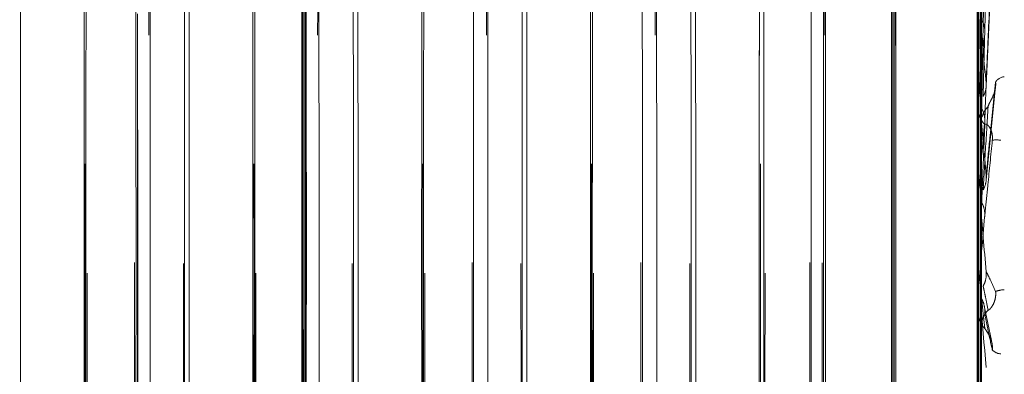
# Model space of a CAD drawing. Units: inches. Extents: x 0 to 23.4, y 0 to 16.5.
# Drawn here: x 12 to 12.1, y 9.9 to 9.9 of the extents above; entities that cross this region are included whole.
import ezdxf

# ---------------------------------------------------------------- set-up
doc = ezdxf.new("R2010")
doc.units = ezdxf.units.IN
doc.header["$MEASUREMENT"] = 0
doc.linetypes.add('HIDDEN', pattern=[0.07500000000000001, 0.05, -0.025])

msp = doc.modelspace()

# ---------------------------------------------------------------- linework, layer by layer
at = {"color": 7, "linetype": 'HIDDEN', "lineweight": 0}
for p, q in [((12.0663247704, 5.3288103137), (12.0663247704, 10.5612488899)), ((12.0663621566, 5.3288103137), (12.0663621566, 10.5612488899)), ((12.0871954665, 9.9528629351), (12.0871954665, 9.1661962685)), ((12.0872328527, 9.9528629351), (12.0872328527, 9.1661962685)), ((12.0414399896, 9.9286993741), (12.0414381627, 9.8224071253)), ((12.0939333687, 9.9286993741), (12.0939315419, 9.8224071253)), ((12.0415977558, 9.8211903914), (12.0415995827, 9.9274826402)), ((12.0940911349, 9.8211903914), (12.0940929618, 9.9274826402)), ((12.0941278763, 9.9150594835), (12.0940703369, 9.8935150707)), ((12.0414397321, 9.913715389), (12.0414383977, 9.8360788604)), ((12.0873701045, 9.8360788604), (12.0873714388, 9.913715389)), ((12.0415960205, 9.8348771479), (12.0415973549, 9.9125136766)), ((12.0875290616, 9.9125136766), (12.0875277272, 9.8348771479)), ((12.0945463323, 9.8884440729), (12.0952827748, 9.9043915182)), ((12.0939365323, 9.8920699927), (12.0938934483, 9.9023706367)), ((12.0939010261, 9.9025321142), (12.0939631534, 9.8876785267)), ((12.0941374872, 9.9005675088), (12.0940748656, 9.8866650036)), ((12.0940864883, 9.891089182), (12.0941299149, 9.9007302709)), ((12.0940646568, 9.893589822), (12.0940627199, 9.8936646238)), ((12.0940646568, 9.893589822), (12.0940627832, 9.8935897507)), ((12.0940703369, 9.8935150707), (12.0940646568, 9.893589822)), ((12.0945425167, 9.8811360275), (12.0952804616, 9.8884494403)), ((12.0938951302, 9.8871838081), (12.0939603554, 9.8804294918)), ((12.0939555682, 9.8875188183), (12.0939560365, 9.8875583473)), ((12.0939555756, 9.8875170492), (12.0939555682, 9.8875188183)), ((12.0939574926, 9.8875978966), (12.0939555756, 9.8875170492)), ((12.0939574926, 9.8875978966), (12.0939556191, 9.8875979736)), ((12.0939631534, 9.8876785267), (12.0939574926, 9.8875978966)), ((12.0938875999, 9.8870142786), (12.0938875515, 9.8868039075)), ((12.0939328322, 9.8823303053), (12.0938875999, 9.8870142786)), ((12.0940672934, 9.8868277657), (12.0940673009, 9.8868294214)), ((12.0940692079, 9.8867463368), (12.0940672934, 9.8868277657)), ((12.0940673009, 9.8868294214), (12.0940677681, 9.8867896572)), ((12.0940692079, 9.8867463368), (12.0940673344, 9.8867462592)), ((12.0940748656, 9.8866650036), (12.0940692079, 9.8867463368)), ((12.0941428064, 9.8851260231), (12.0940773661, 9.8793678981)), ((12.0940899004, 9.8813029755), (12.0941352819, 9.8852961116)), ((12.0941352819, 9.8852961116), (12.0941352393, 9.8855070363)), ((12.0939528174, 9.8802607668), (12.093953274, 9.8803022426)), ((12.0939528251, 9.8802599623), (12.0939528174, 9.8802607668)), ((12.0939547184, 9.8803448223), (12.0939528251, 9.8802599623)), ((12.0939547184, 9.8803448223), (12.0939528448, 9.8803449031)), ((12.0939603554, 9.8804294918), (12.0939547184, 9.8803448223)), ((12.0940698416, 9.8795379866), (12.0940698494, 9.8795386724)), ((12.0940717322, 9.8794528736), (12.0940698416, 9.8795379866)), ((12.0940698494, 9.8795386724), (12.094070305, 9.8794970941)), ((12.0940717322, 9.8794528736), (12.0940698586, 9.8794527925)), ((12.0940773661, 9.8793678981), (12.0940717322, 9.8794528736)), ((12.093953878, 9.8728689752), (12.0938879123, 9.8712799049)), ((12.0938937021, 9.8713697128), (12.0939596679, 9.8729587863)), ((12.0939521786, 9.8727871427), (12.0939526233, 9.8728290664)), ((12.0939521864, 9.872787332), (12.0939521786, 9.8727871427)), ((12.0939521816, 9.8728732192), (12.0939540552, 9.8728731374)), ((12.0939540552, 9.8728731374), (12.0939521864, 9.872787332)), ((12.0939596679, 9.8729587863), (12.0939540552, 9.8728731374)), ((12.0939319665, 9.8723002468), (12.0938862206, 9.8711982585)), ((12.0940702648, 9.8719729557), (12.0940721384, 9.8719730373)), ((12.0940721384, 9.8719730373), (12.0940702723, 9.8720587582)), ((12.0940702723, 9.8720587582), (12.0940702801, 9.8720584492)), ((12.0940702801, 9.8720584492), (12.0940707238, 9.8720165597)), ((12.0940709048, 9.8720087734), (12.0941367986, 9.8694144077)), ((12.0940777478, 9.8718874907), (12.0940721384, 9.8719730373)), ((12.0941436418, 9.8692931219), (12.0940777478, 9.8718874907)), ((12.0938862206, 9.8711982585), (12.0938862329, 9.8709855929)), ((12.0940904702, 9.8712635284), (12.0941361662, 9.8694643893)), ((12.0949459377, 9.8686739532), (12.0943967931, 9.8713688124)), ((12.0941361662, 9.8694643893), (12.0941361843, 9.8696768697))]:
    msp.add_line(p, q, dxfattribs=at)
at = {"color": 7, "linetype": 'HIDDEN', "lineweight": 0, "flags": 128}
for points in [[(12.0285285199, 9.9687204573), (12.0284995809, 9.983769674), (12.0284669204, 9.9949407407), (12.0284316955, 10.0018379169), (12.0283951541, 10.0042168666), (12.0283585906, 10.0019933143), (12.0283233003, 9.9952460306), (12.0282905334, 9.9842140412), (12.0282614507, 9.9692881599), (12.0282370825, 9.9509971435), (12.028218292, 9.9299889603), (12.0282057448, 9.9070078358), (12.0281998855, 9.8828678877), (12.0282009216, 9.8584242857), (12.0282088165, 9.8345429566), (12.0282232904, 9.8120699085), (12.0282438306, 9.7918012601), (12.0282697095, 9.7744550385), (12.0283000102, 9.7606457423), (12.0283336594, 9.7508625726), (12.0283694651, 9.7454521032), (12.0284061587, 9.7446060025), (12.0284424404, 9.7483542442), (12.0284770249, 9.7565640448), (12.0285086871, 9.7689445682), (12.0285363052, 9.7850572281)], [(12.0416453294, 9.7940712726), (12.0416181565, 9.7784786047), (12.0415867886, 9.7668941645), (12.041552538, 9.7598025503), (12.0415168375, 9.7575004172), (12.0414811804, 9.7600840677), (12.0414470584, 9.767445423), (12.0414158988, 9.7792765441), (12.0413890051, 9.7950825136), (12.0413675023, 9.8142021391), (12.04135229, 9.8358356116), (12.0413440044, 9.8590779636), (12.0413429922, 9.882956925), (12.0413492957, 9.9064735954), (12.0413626513, 9.9286442294), (12.0413825002, 9.9485413891), (12.0414080121, 9.96533274), (12.0414381198, 9.9783158691), (12.0414715639, 9.9869476685), (12.0415069454, 9.9908670543), (12.0415427841, 9.9899100715), (12.0415775808, 9.9841167523), (12.04160988, 9.9737294419), (12.0416383305, 9.9591826604)], [(12.0414462734, 9.9193664909), (12.041467186, 9.9305614987), (12.0414918581, 9.9375835719), (12.0415184598, 9.9399119152), (12.0415450183, 9.9373738462), (12.0415695638, 9.9301576019), (12.0415902758, 9.9187983779), (12.0416056183, 9.9041386361), (12.0416144534, 9.8872656224), (12.0416161258, 9.8694307311), (12.0416105114, 9.8519566944), (12.0415980268, 9.8361394817), (12.0415795977, 9.8231521833), (12.0415565911, 9.8139580078), (12.0415307131, 9.809238845), (12.0415038831, 9.8093446937), (12.0414780909, 9.8142677036), (12.0414552494, 9.8236427575), (12.0414370527, 9.8367745506), (12.0414248503, 9.8526891579), (12.0414195471, 9.8702062657), (12.0414215366, 9.8880267103), (12.0414306712, 9.9048288308), (12.0414462734, 9.9193664909)], [(12.041370296, 9.9264324225), (12.0413577196, 9.9053271649), (12.0413518207, 9.8829629866), (12.0413528438, 9.8602665702), (12.0413607465, 9.8381783644), (12.0413752013, 9.8176136166), (12.0413956093, 9.7994244479), (12.0414211248, 9.7843645448), (12.0414506906, 9.7730579298), (12.0414830816, 9.7659731039), (12.0415169556, 9.763403634), (12.0415509091, 9.7654559887), (12.0415835351, 9.7720451266), (12.0416134817, 9.7828980201), (12.0416395082, 9.7975649686), (12.0416605359, 9.8154382322), (12.0416756938, 9.8357772141), (12.0416843535, 9.857739148), (12.0416861565, 9.880414019), (12.0416810278, 9.9028622708), (12.0416691801, 9.9241537373)], [(12.0938636751, 9.9264324225), (12.0938510987, 9.9053271649), (12.0938451999, 9.8829629866), (12.093846223, 9.8602665702), (12.0938541257, 9.8381783644), (12.0938685805, 9.8176136166), (12.0938889884, 9.7994244479), (12.0939145039, 9.7843645448), (12.0939440697, 9.7730579298), (12.0939764607, 9.7659731039), (12.0940103348, 9.763403634), (12.0940442882, 9.7654559887), (12.0940769142, 9.7720451266), (12.0941068609, 9.7828980201), (12.0941328873, 9.7975649686), (12.0941539151, 9.8154382322), (12.0941690729, 9.8357772141), (12.0941777327, 9.857739148), (12.0941795356, 9.880414019), (12.094174407, 9.9028622708), (12.0941625592, 9.9241537373)], [(12.0875146024, 9.8738005621), (12.0875113212, 9.8878882877), (12.0875013496, 9.900503107), (12.0874857684, 9.9102780088), (12.0874662659, 9.9161537307), (12.0874449555, 9.9174935471), (12.0874241466, 9.9141522681), (12.0874060942, 9.9064919731), (12.0873927544, 9.8953427739), (12.0873855729, 9.8819128593), (12.0873853279, 9.8676575689), (12.0873920459, 9.8541216846), (12.087404999, 9.8427720295), (12.0874227834, 9.8348385148), (12.087443472, 9.83118086), (12.0874648228, 9.8321954287), (12.0874845222, 9.8377722767), (12.0875004353, 9.8473070659), (12.0875108378, 9.859766554), (12.0875146024, 9.8738005621)], [(12.0194118856, 9.913663768), (12.0194320611, 9.9111354886), (12.0194497215, 9.9041638555), (12.0194627368, 9.8935897507), (12.019469537, 9.8806885671), (12.019469302, 9.867016378), (12.0194620602, 9.8542222511), (12.0194486849, 9.843849347), (12.0194307895, 9.8371487909), (12.0194105324, 9.8349287689), (12.0193903569, 9.8374570483), (12.0193726964, 9.8444286814), (12.0193596812, 9.8550027863), (12.0193528809, 9.8679039698), (12.0193531159, 9.8815761589), (12.0193603578, 9.8943702858), (12.0193737331, 9.9047431899), (12.0193916285, 9.911443746), (12.0194118856, 9.913663768)], [(12.0283354229, 9.8747469106), (12.0283387562, 9.8612552557), (12.0283488168, 9.8493365395), (12.0283643912, 9.8404283348), (12.0283836011, 9.8356051029), (12.0284041292, 9.8354485965), (12.0284234998, 9.8399776927), (12.0284393763, 9.8486461156), (12.0284498439, 9.8604083255), (12.02845364, 9.8738456263), (12.0284503068, 9.8873372812), (12.0284402462, 9.8992559975), (12.0284246717, 9.9081642021), (12.0284054619, 9.9129874341), (12.0283849337, 9.9131439404), (12.0283655632, 9.9086148443), (12.0283496866, 9.8999464213), (12.028339219, 9.8881842114), (12.0283354229, 9.8747469106)], [(12.0295031705, 9.8349287689), (12.0295234276, 9.8371487909), (12.029541323, 9.843849347), (12.0295546983, 9.8542222511), (12.0295619402, 9.867016378), (12.0295621752, 9.8806885671), (12.0295553749, 9.8935897507), (12.0295423597, 9.9041638555), (12.0295246992, 9.9111354886), (12.0295045237, 9.913663768), (12.0294842666, 9.911443746), (12.0294663712, 9.9047431899), (12.0294529959, 9.8943702858), (12.029445754, 9.8815761589), (12.0294455191, 9.8679039698), (12.0294523193, 9.8550027863), (12.0294653345, 9.8444286814), (12.029482995, 9.8374570483), (12.0295031705, 9.8349287689)], [(12.0325352304, 9.913663768), (12.0325554059, 9.9111354886), (12.0325730663, 9.9041638555), (12.0325860816, 9.8935897507), (12.0325928818, 9.8806885671), (12.0325926468, 9.867016378), (12.032585405, 9.8542222511), (12.0325720297, 9.843849347), (12.0325541343, 9.8371487909), (12.0325338772, 9.8349287689), (12.0325137016, 9.8374570483), (12.0324960412, 9.8444286814), (12.032483026, 9.8550027863), (12.0324762257, 9.8679039698), (12.0324764607, 9.8815761589), (12.0324837026, 9.8943702858), (12.0324970778, 9.9047431899), (12.0325149733, 9.911443746), (12.0325352304, 9.913663768)], [(12.0414587677, 9.8747469106), (12.041462101, 9.8612552557), (12.0414721616, 9.8493365395), (12.041487736, 9.8404283348), (12.0415069458, 9.8356051029), (12.041527474, 9.8354485965), (12.0415468446, 9.8399776927), (12.0415627211, 9.8486461156), (12.0415731887, 9.8604083255), (12.0415769848, 9.8738456263), (12.0415736516, 9.8873372812), (12.041563591, 9.8992559975), (12.0415480165, 9.9081642021), (12.0415288067, 9.9129874341), (12.0415082785, 9.9131439404), (12.041488908, 9.9086148443), (12.0414730314, 9.8999464213), (12.0414625638, 9.8881842114), (12.0414587677, 9.8747469106)], [(12.0426265153, 9.8349287689), (12.0426467724, 9.8371487909), (12.0426646678, 9.843849347), (12.0426780431, 9.8542222511), (12.042685285, 9.867016378), (12.04268552, 9.8806885671), (12.0426787197, 9.8935897507), (12.0426657045, 9.9041638555), (12.042648044, 9.9111354886), (12.0426278685, 9.913663768), (12.0426076114, 9.911443746), (12.042589716, 9.9047431899), (12.0425763407, 9.8943702858), (12.0425690988, 9.8815761589), (12.0425688638, 9.8679039698), (12.0425756641, 9.8550027863), (12.0425886793, 9.8444286814), (12.0426063398, 9.8374570483), (12.0426265153, 9.8349287689)], [(12.0456585752, 9.913663768), (12.0456787507, 9.9111354886), (12.0456964111, 9.9041638555), (12.0457094264, 9.8935897507), (12.0457162266, 9.8806885671), (12.0457159916, 9.867016378), (12.0457087498, 9.8542222511), (12.0456953745, 9.843849347), (12.0456774791, 9.8371487909), (12.0456572219, 9.8349287689), (12.0456370464, 9.8374570483), (12.045619386, 9.8444286814), (12.0456063707, 9.8550027863), (12.0455995705, 9.8679039698), (12.0455998055, 9.8815761589), (12.0456070474, 9.8943702858), (12.0456204226, 9.9047431899), (12.0456383181, 9.911443746), (12.0456585752, 9.913663768)], [(12.0545821125, 9.8747469106), (12.0545854458, 9.8612552557), (12.0545955064, 9.8493365395), (12.0546110808, 9.8404283348), (12.0546302906, 9.8356051029), (12.0546508188, 9.8354485965), (12.0546701894, 9.8399776927), (12.0546860659, 9.8486461156), (12.0546965335, 9.8604083255), (12.0547003296, 9.8738456263), (12.0546969963, 9.8873372812), (12.0546869358, 9.8992559975), (12.0546713613, 9.9081642021), (12.0546521515, 9.9129874341), (12.0546316233, 9.9131439404), (12.0546122528, 9.9086148443), (12.0545963762, 9.8999464213), (12.0545859086, 9.8881842114), (12.0545821125, 9.8747469106)], [(12.0557498601, 9.8349287689), (12.0557701172, 9.8371487909), (12.0557880126, 9.843849347), (12.0558013879, 9.8542222511), (12.0558086298, 9.867016378), (12.0558088647, 9.8806885671), (12.0558020645, 9.8935897507), (12.0557890493, 9.9041638555), (12.0557713888, 9.9111354886), (12.0557512133, 9.913663768), (12.0557309562, 9.911443746), (12.0557130608, 9.9047431899), (12.0556996855, 9.8943702858), (12.0556924436, 9.8815761589), (12.0556922086, 9.8679039698), (12.0556990089, 9.8550027863), (12.0557120241, 9.8444286814), (12.0557296846, 9.8374570483), (12.0557498601, 9.8349287689)], [(12.05878192, 9.913663768), (12.0588020955, 9.9111354886), (12.0588197559, 9.9041638555), (12.0588327712, 9.8935897507), (12.0588395714, 9.8806885671), (12.0588393364, 9.867016378), (12.0588320945, 9.8542222511), (12.0588187193, 9.843849347), (12.0588008238, 9.8371487909), (12.0587805667, 9.8349287689), (12.0587603912, 9.8374570483), (12.0587427308, 9.8444286814), (12.0587297155, 9.8550027863), (12.0587229153, 9.8679039698), (12.0587231503, 9.8815761589), (12.0587303922, 9.8943702858), (12.0587437674, 9.9047431899), (12.0587616628, 9.911443746), (12.05878192, 9.913663768)], [(12.0677054573, 9.8747469106), (12.0677087906, 9.8612552557), (12.0677188511, 9.8493365395), (12.0677344256, 9.8404283348), (12.0677536354, 9.8356051029), (12.0677741636, 9.8354485965), (12.0677935342, 9.8399776927), (12.0678094107, 9.8486461156), (12.0678198783, 9.8604083255), (12.0678236744, 9.8738456263), (12.0678203411, 9.8873372812), (12.0678102805, 9.8992559975), (12.0677947061, 9.9081642021), (12.0677754963, 9.9129874341), (12.0677549681, 9.9131439404), (12.0677355975, 9.9086148443), (12.067719721, 9.8999464213), (12.0677092534, 9.8881842114), (12.0677054573, 9.8747469106)], [(12.0688732049, 9.8349287689), (12.068893462, 9.8371487909), (12.0689113574, 9.843849347), (12.0689247327, 9.8542222511), (12.0689319745, 9.867016378), (12.0689322095, 9.8806885671), (12.0689254093, 9.8935897507), (12.068912394, 9.9041638555), (12.0688947336, 9.9111354886), (12.0688745581, 9.913663768), (12.068854301, 9.911443746), (12.0688364056, 9.9047431899), (12.0688230303, 9.8943702858), (12.0688157884, 9.8815761589), (12.0688155534, 9.8679039698), (12.0688223537, 9.8550027863), (12.0688353689, 9.8444286814), (12.0688530293, 9.8374570483), (12.0688732049, 9.8349287689)], [(12.0719052648, 9.913663768), (12.0719254403, 9.9111354886), (12.0719431007, 9.9041638555), (12.0719561159, 9.8935897507), (12.0719629162, 9.8806885671), (12.0719626812, 9.867016378), (12.0719554393, 9.8542222511), (12.0719420641, 9.843849347), (12.0719241686, 9.8371487909), (12.0719039115, 9.8349287689), (12.071883736, 9.8374570483), (12.0718660756, 9.8444286814), (12.0718530603, 9.8550027863), (12.0718462601, 9.8679039698), (12.0718464951, 9.8815761589), (12.0718537369, 9.8943702858), (12.0718671122, 9.9047431899), (12.0718850076, 9.911443746), (12.0719052648, 9.913663768)], [(12.0808288021, 9.8747469106), (12.0808321354, 9.8612552557), (12.0808421959, 9.8493365395), (12.0808577704, 9.8404283348), (12.0808769802, 9.8356051029), (12.0808975084, 9.8354485965), (12.0809168789, 9.8399776927), (12.0809327555, 9.8486461156), (12.0809432231, 9.8604083255), (12.0809470192, 9.8738456263), (12.0809436859, 9.8873372812), (12.0809336253, 9.8992559975), (12.0809180509, 9.9081642021), (12.0808988411, 9.9129874341), (12.0808783129, 9.9131439404), (12.0808589423, 9.9086148443), (12.0808430658, 9.8999464213), (12.0808325982, 9.8881842114), (12.0808288021, 9.8747469106)], [(12.0819965496, 9.8349287689), (12.0820168068, 9.8371487909), (12.0820347022, 9.843849347), (12.0820480775, 9.8542222511), (12.0820553193, 9.867016378), (12.0820555543, 9.8806885671), (12.0820487541, 9.8935897507), (12.0820357388, 9.9041638555), (12.0820180784, 9.9111354886), (12.0819979029, 9.913663768), (12.0819776458, 9.911443746), (12.0819597503, 9.9047431899), (12.0819463751, 9.8943702858), (12.0819391332, 9.8815761589), (12.0819388982, 9.8679039698), (12.0819456984, 9.8550027863), (12.0819587137, 9.8444286814), (12.0819763741, 9.8374570483), (12.0819965496, 9.8349287689)], [(12.0817919958, 9.8747278643), (12.0817955845, 9.8610785963), (12.081806334, 9.8492144481), (12.0818227927, 9.8407377388), (12.0818427376, 9.8367932949), (12.081863475, 9.8379138354), (12.0818822044, 9.843948025), (12.0818963961, 9.8540809131), (12.0819041335, 9.866943997), (12.0819043717, 9.8808000458), (12.0818970784, 9.8937777235), (12.0818832386, 9.9041243228), (12.0818647216, 9.910442478), (12.0818440281, 9.9118788873), (12.0818239528, 9.9082395557), (12.0818072072, 9.9000159951), (12.0817960527, 9.8883188429), (12.0817919958, 9.8747278643)], [(12.0246554053, 9.8739207333), (12.02465144, 9.861394911), (12.0246405795, 9.8508332034), (12.0246244771, 9.8438435348), (12.0246055843, 9.8414900188), (12.0245867773, 9.844130957), (12.0245709194, 9.8513642903), (12.0245604247, 9.8620888095), (12.024556891, 9.8746718036), (12.0245608563, 9.8871976259), (12.0245717168, 9.8977593335), (12.0245878192, 9.9047490021), (12.024606712, 9.9071025181), (12.024625519, 9.90446158), (12.0246413769, 9.8972282466), (12.0246518716, 9.8865037274), (12.0246554053, 9.8739207333)], [(12.0321336577, 9.8746718036), (12.0321371914, 9.8620888095), (12.0321476861, 9.8513642903), (12.032163544, 9.844130957), (12.032182351, 9.8414900188), (12.0322012438, 9.8438435348), (12.0322173462, 9.8508332034), (12.0322282067, 9.861394911), (12.0322321719, 9.8739207333), (12.0322286382, 9.8865037274), (12.0322181436, 9.8972282466), (12.0322022856, 9.90446158), (12.0321834787, 9.9071025181), (12.0321645859, 9.9047490021), (12.0321484835, 9.8977593335), (12.0321376229, 9.8871976259), (12.0321336577, 9.8746718036)], [(12.0377787501, 9.8739207333), (12.0377747848, 9.861394911), (12.0377639243, 9.8508332034), (12.0377478219, 9.8438435348), (12.0377289291, 9.8414900188), (12.0377101221, 9.844130957), (12.0376942642, 9.8513642903), (12.0376837695, 9.8620888095), (12.0376802358, 9.8746718036), (12.0376842011, 9.8871976259), (12.0376950616, 9.8977593335), (12.037711164, 9.9047490021), (12.0377300568, 9.9071025181), (12.0377488638, 9.90446158), (12.0377647217, 9.8972282466), (12.0377752164, 9.8865037274), (12.0377787501, 9.8739207333)], [(12.0452570025, 9.8746718036), (12.0452605362, 9.8620888095), (12.0452710308, 9.8513642903), (12.0452868888, 9.844130957), (12.0453056957, 9.8414900188), (12.0453245886, 9.8438435348), (12.0453406909, 9.8508332034), (12.0453515515, 9.861394911), (12.0453555167, 9.8739207333), (12.045351983, 9.8865037274), (12.0453414883, 9.8972282466), (12.0453256304, 9.90446158), (12.0453068234, 9.9071025181), (12.0452879306, 9.9047490021), (12.0452718283, 9.8977593335), (12.0452609677, 9.8871976259), (12.0452570025, 9.8746718036)], [(12.0509020949, 9.8739207333), (12.0508981296, 9.861394911), (12.0508872691, 9.8508332034), (12.0508711667, 9.8438435348), (12.0508522739, 9.8414900188), (12.0508334669, 9.844130957), (12.050817609, 9.8513642903), (12.0508071143, 9.8620888095), (12.0508035806, 9.8746718036), (12.0508075459, 9.8871976259), (12.0508184064, 9.8977593335), (12.0508345088, 9.9047490021), (12.0508534016, 9.9071025181), (12.0508722086, 9.90446158), (12.0508880665, 9.8972282466), (12.0508985612, 9.8865037274), (12.0509020949, 9.8739207333)], [(12.0583803473, 9.8746718036), (12.058383881, 9.8620888095), (12.0583943756, 9.8513642903), (12.0584102336, 9.844130957), (12.0584290405, 9.8414900188), (12.0584479333, 9.8438435348), (12.0584640357, 9.8508332034), (12.0584748963, 9.861394911), (12.0584788615, 9.8739207333), (12.0584753278, 9.8865037274), (12.0584648331, 9.8972282466), (12.0584489752, 9.90446158), (12.0584301682, 9.9071025181), (12.0584112754, 9.9047490021), (12.058395173, 9.8977593335), (12.0583843125, 9.8871976259), (12.0583803473, 9.8746718036)], [(12.0640254396, 9.8739207333), (12.0640214744, 9.861394911), (12.0640106139, 9.8508332034), (12.0639945115, 9.8438435348), (12.0639756187, 9.8414900188), (12.0639568117, 9.844130957), (12.0639409538, 9.8513642903), (12.0639304591, 9.8620888095), (12.0639269254, 9.8746718036), (12.0639308907, 9.8871976259), (12.0639417512, 9.8977593335), (12.0639578536, 9.9047490021), (12.0639767464, 9.9071025181), (12.0639955533, 9.90446158), (12.0640114113, 9.8972282466), (12.0640219059, 9.8865037274), (12.0640254396, 9.8739207333)], [(12.071503692, 9.8746718036), (12.0715072257, 9.8620888095), (12.0715177204, 9.8513642903), (12.0715335784, 9.844130957), (12.0715523853, 9.8414900188), (12.0715712781, 9.8438435348), (12.0715873805, 9.8508332034), (12.071598241, 9.861394911), (12.0716022063, 9.8739207333), (12.0715986726, 9.8865037274), (12.0715881779, 9.8972282466), (12.07157232, 9.90446158), (12.071553513, 9.9071025181), (12.0715346202, 9.9047490021), (12.0715185178, 9.8977593335), (12.0715076573, 9.8871976259), (12.071503692, 9.8746718036)], [(12.0770001643, 9.8739207333), (12.0769961991, 9.861394911), (12.0769853385, 9.8508332034), (12.0769692362, 9.8438435348), (12.0769503433, 9.8414900188), (12.0769315364, 9.844130957), (12.0769156785, 9.8513642903), (12.0769051838, 9.8620888095), (12.0769016501, 9.8746718036), (12.0769056153, 9.8871976259), (12.0769164759, 9.8977593335), (12.0769325782, 9.9047490021), (12.076951471, 9.9071025181), (12.076970278, 9.90446158), (12.0769861359, 9.8972282466), (12.0769966306, 9.8865037274), (12.0770001643, 9.8739207333)], [(12.0773523312, 9.8739167084), (12.0773483235, 9.8612566347), (12.0773373465, 9.8505817271), (12.0773210716, 9.8435171434), (12.0773019763, 9.8411384025), (12.0772829677, 9.8438076461), (12.0772669398, 9.8511185061), (12.0772563327, 9.8619579703), (12.0772527611, 9.8746758286), (12.0772567689, 9.8873359022), (12.0772677458, 9.8980108099), (12.0772840208, 9.9050753935), (12.0773031161, 9.9074541344), (12.0773221246, 9.9047848908), (12.0773381525, 9.8974740308), (12.0773487596, 9.8866345666), (12.0773523312, 9.8739167084)], [(12.0244580545, 9.9049238498), (12.0244404163, 9.9027266312), (12.0244253833, 9.8962011476), (12.024415244, 9.8863408447), (12.0244115421, 9.8746468643), (12.0244148411, 9.8628995088), (12.0244246388, 9.8528872067), (12.0244394437, 9.8461342402), (12.0244570016, 9.8436686872), (12.0244746398, 9.8458659058), (12.0244896728, 9.8523913894), (12.0244998121, 9.8622516923), (12.024503514, 9.8739456727), (12.024500215, 9.8856930281), (12.0244904172, 9.8957053302), (12.0244756124, 9.9024582968), (12.0244580545, 9.9049238498)], [(12.0375813992, 9.9049238498), (12.0375637611, 9.9027266312), (12.0375487281, 9.8962011476), (12.0375385888, 9.8863408447), (12.0375348869, 9.8746468643), (12.0375381859, 9.8628995088), (12.0375479836, 9.8528872067), (12.0375627884, 9.8461342402), (12.0375803464, 9.8436686872), (12.0375979846, 9.8458659058), (12.0376130176, 9.8523913894), (12.0376231569, 9.8622516923), (12.0376268588, 9.8739456727), (12.0376235598, 9.8856930281), (12.037613762, 9.8957053302), (12.0375989572, 9.9024582968), (12.0375813992, 9.9049238498)], [(12.050704744, 9.9049238498), (12.0506871059, 9.9027266312), (12.0506720729, 9.8962011476), (12.0506619336, 9.8863408447), (12.0506582317, 9.8746468643), (12.0506615307, 9.8628995088), (12.0506713284, 9.8528872067), (12.0506861332, 9.8461342402), (12.0507036912, 9.8436686872), (12.0507213294, 9.8458659058), (12.0507363624, 9.8523913894), (12.0507465017, 9.8622516923), (12.0507502036, 9.8739456727), (12.0507469045, 9.8856930281), (12.0507371068, 9.8957053302), (12.050722302, 9.9024582968), (12.050704744, 9.9049238498)], [(12.0638280888, 9.9049238498), (12.0638104507, 9.9027266312), (12.0637954177, 9.8962011476), (12.0637852784, 9.8863408447), (12.0637815765, 9.8746468643), (12.0637848755, 9.8628995088), (12.0637946732, 9.8528872067), (12.063809478, 9.8461342402), (12.063827036, 9.8436686872), (12.0638446741, 9.8458659058), (12.0638597072, 9.8523913894), (12.0638698464, 9.8622516923), (12.0638735484, 9.8739456727), (12.0638702493, 9.8856930281), (12.0638604516, 9.8957053302), (12.0638456468, 9.9024582968), (12.0638280888, 9.9049238498)], [(12.0769514336, 9.9049238498), (12.0769337955, 9.9027266312), (12.0769187624, 9.8962011476), (12.0769086232, 9.8863408447), (12.0769049212, 9.8746468643), (12.0769082203, 9.8628995088), (12.076918018, 9.8528872067), (12.0769328228, 9.8461342402), (12.0769503808, 9.8436686872), (12.0769680189, 9.8458659058), (12.076983052, 9.8523913894), (12.0769931912, 9.8622516923), (12.0769968931, 9.8739456727), (12.0769935941, 9.8856930281), (12.0769837964, 9.8957053302), (12.0769689916, 9.9024582968), (12.0769514336, 9.9049238498)], [(12.0939556191, 9.8875979736), (12.0939561043, 9.8884660056), (12.0939566201, 9.8893261947), (12.0939571661, 9.8901780647), (12.093957742, 9.8910211443), (12.0939583476, 9.8918549666), (12.0939589824, 9.8926790703), (12.0939596462, 9.8934929992), (12.0939603386, 9.8942963027)], [(12.0940627832, 9.8935897507), (12.0940634505, 9.8927770704), (12.0940640888, 9.8919541611), (12.0940646979, 9.8911214782), (12.0940652774, 9.8902794825), (12.094065827, 9.8894286402), (12.0940663464, 9.8885694222), (12.0940668353, 9.887702304), (12.0940672934, 9.8868277657)], [(12.0939528448, 9.8803449031), (12.0939530746, 9.8812584101), (12.0939533366, 9.8821680636), (12.0939536307, 9.88307336), (12.0939539567, 9.8839737984), (12.0939543144, 9.8848688803), (12.0939547036, 9.8857581103), (12.0939551241, 9.8866409961), (12.0939555756, 9.8875170492)], [(12.0940673344, 9.8867462592), (12.0940677586, 9.8858641657), (12.0940681515, 9.8849756695), (12.094068513, 9.8840812622), (12.0940688428, 9.883181439), (12.0940691407, 9.8822766978), (12.0940694065, 9.8813675396), (12.0940696402, 9.8804544673), (12.0940698416, 9.8795379866)], [(12.0939521816, 9.8728732192), (12.0939521477, 9.8737991847), (12.0939521465, 9.8747254253), (12.093952178, 9.8756514284), (12.0939522422, 9.8765766814), (12.0939523391, 9.8775006722), (12.0939524686, 9.8784228894), (12.0939526306, 9.8793428225), (12.0939528251, 9.8802599623)], [(12.0940698586, 9.8794527925), (12.0940700245, 9.8785331671), (12.0940701579, 9.8776111965), (12.0940702587, 9.8766873911), (12.0940703268, 9.8757622622), (12.0940703623, 9.874836322), (12.094070365, 9.8739100828), (12.094070335, 9.8729840573), (12.0940702723, 9.8720587582)], [(12.0944266378, 9.87830328), (12.0943685116, 9.8776372603), (12.0943102814, 9.8769702686), (12.0942519642, 9.876302499), (12.094193577, 9.8756341458), (12.0941351368, 9.8749654033), (12.0940766605, 9.8742964661), (12.0940181652, 9.8736275289), (12.0939596679, 9.8729587863)], [(12.0939536535, 9.8654529679), (12.0939533571, 9.8663579251), (12.0939530927, 9.8672672761), (12.0939528606, 9.8681805177), (12.0939526607, 9.8690971443), (12.0939524933, 9.8700166486), (12.0939523584, 9.8709385216), (12.0939522561, 9.8718622532), (12.0939521864, 9.872787332)], [(12.0940702648, 9.8719729557), (12.0940701664, 9.8710490358), (12.0940700354, 9.8701269133), (12.0940698719, 9.8692070986), (12.0940696759, 9.8682901007), (12.0940694476, 9.8673764271), (12.0940691871, 9.8664665837), (12.0940688945, 9.865561074), (12.09406857, 9.8646603992)], [(12.094543402, 9.8665847435), (12.0944855598, 9.8672417503), (12.0944275797, 9.8679008094), (12.0943694784, 9.8685617291), (12.0943112729, 9.8692243171), (12.0942529801, 9.8698883806), (12.0941946171, 9.8705537265), (12.0941362006, 9.8712201612), (12.0940777478, 9.8718874907)]]:
    msp.add_lwpolyline(points, dxfattribs=at)
at = {"color": 7, "linetype": 'HIDDEN', "lineweight": 0}
for centre, radius, start, end in [((-59.5400932958, 9.8738551323), 71.56868468840995, 359.9289109969, 0.0759464053), ((-52.3109531113, 9.8738996915), 64.33952461902344, 359.9289109969, 0.0759464053), ((-52.2978297648, 9.8738996915), 64.3395246172999, 359.9289109969, 0.0759464053), ((50.5275964926, 9.8742356534), 38.48617701003675, 179.9412250631, 180.0568054228), ((-26.4445607361, 9.8743568836), 38.48617700605593, 359.9412250631, 0.0568054228), ((11.4384324259, 9.8273242861), 0.6589706292482949, 5.3424674125, 5.7648380497), ((13.0652183338, 9.7968675137), 0.9754912944626891, 174.3697355626, 174.6584531685), ((12.096025913, 9.8883095816), 0.0008760845581228, 94.8230472437, 148.5932117197), ((12.0958098595, 9.8870138259), 0.0019222596738671, 174.9268030026, 179.9865063544), ((12.0958235999, 9.8868051724), 0.0019360487699669, 180.0374336488, 224.4973013145), ((10.8685871244, 9.7731715564), 1.230731882405971, 5.0489811059, 5.2911177253), ((12.0960748778, 9.8855059403), 0.0019396388280706, 135.5453736693, 179.9676264118), ((14.5325149536, 9.6639072822), 2.448148360546107, 174.8034502046, 174.9259449916), ((12.0960701847, 9.8852964984), 0.0019349028702284, 180.0114535555, 185.0546178297), ((12.0953502007, 9.8814398414), 0.0028291711516111, 83.0432282763, 96.6385680168), ((9.0772355847, 9.6126377798), 3.028610125109771, 4.9512251238, 5.0525933599), ((12.0960517013, 9.8704959555), 0.0021400389139502, 92.612699525, 111.1371336856), ((12.0958521497, 9.8711983653), 0.0019659291147818, 174.9998390294, 180.0031125172), ((12.0958520607, 9.8709858872), 0.0019658278555949, 180.0085776232, 224.1574441826), ((12.0961008338, 9.8696764824), 0.0019646494823688, 135.8278878073, 179.988705008), ((12.0960978177, 9.8694642153), 0.001961651544546, 179.994917976, 185.0036425428), ((12.0957213262, 9.8686636102), 0.0010097301606677, 226.2132636839, 268.3582073287)]:
    msp.add_arc(centre, radius, start, end, dxfattribs=at)
for major_axis, ratio, start_param, end_param in [((1.433958605190355e-07, 0.03950332803787582), 0.0014970401, 1.039843866858203, 1.227361143815474), ((-1.927220090180981e-07, 0.03948440228959527), 0.0014984756, 5.035396889815169, 5.222914166791366), ((6.843378308474257e-08, 0.03951692292648801), 0.0014960102, 1.229610564972198, 1.417127841922132), ((-1.352745879756867e-07, 0.03950545288674689), 0.0014968791, 4.845482326999537, 5.032999603977059), ((-1.628168710965383e-08, 0.03952026993828994), 0.0014957569, 1.419294921682197, 1.606812198651969), ((-5.853143569822804e-08, 0.03951789103005687), 0.0014959369, 4.655730665328123, 4.843247942285101), ((-9.867720685008408e-08, 0.03951289210438702), 0.0014963155, 1.608998864240965, 1.796516141202738), ((2.655321651445774e-08, 0.03951994332424924), 0.0014957816, 4.466049425327205, 4.653566702292918)]:
    msp.add_ellipse((12.0940112554, 9.8742962685), major_axis=major_axis, ratio=ratio, start_param=start_param, end_param=end_param, dxfattribs=at)
for points, knots in [([(12.09420058675578, 9.893551411613718), (12.09420799873166, 9.894199708127484), (12.09424505861925, 9.897441191414483), (12.09432966750473, 9.904695613399273), (12.09440939134807, 9.91132404637151), (12.09445775423271, 9.915345053459811)], [0, 0, 0, 0, 0.0895371415801522, 0.4476858070866815, 1, 1, 1, 1]), ([(12.09443308593091, 9.892571578660482), (12.09444960660852, 9.893205576651162), (12.09453221011136, 9.896375571010795), (12.09473114707894, 9.90390008617627), (12.09491932797074, 9.910848373097872), (12.09503785652461, 9.915224855709358)], [0, 0, 0, 0, 0.0846963374235555, 0.4234822757477921, 1, 1, 1, 1]), ([(12.0945404603758, 9.888680111813528), (12.09456055510407, 9.889133201813772), (12.0946610288851, 9.891398654963915), (12.09490215488764, 9.896706412616275), (12.09512893571173, 9.901498732284905), (12.09527177701124, 9.904517246623053)], [0, 0, 0, 0, 0.0846963374234813, 0.423482275747759, 1, 1, 1, 1]), ([(12.09389334105955, 9.902170163314215), (12.09389705965204, 9.901301218212266), (12.09391145788642, 9.897936699171417), (12.09392585411947, 9.89456838306014), (12.0939365322769, 9.892069992709773)], [0, 0, 0, 0, 0.2582672564483795, 1, 1, 1, 1]), ([(12.09430776267757, 9.887639895811501), (12.09431874530442, 9.888077653233683), (12.09437365845085, 9.890266440829521), (12.09449814244729, 9.895140485467598), (12.09461416433913, 9.899552515058616), (12.09468454671327, 9.902228985098153)], [0, 0, 0, 0, 0.0895371415801663, 0.4476858070867198, 0.9999999999999999, 0.9999999999999999, 0.9999999999999999, 0.9999999999999999]), ([(12.0941298131995, 9.900932016436299), (12.09412608368721, 9.9000840847369), (12.09411164317182, 9.896800928710626), (12.09409720070538, 9.893521581342858), (12.09408648825513, 9.891089182022707)], [0, 0, 0, 0, 0.2582672564483616, 0.9999999999999999, 0.9999999999999999, 0.9999999999999999, 0.9999999999999999]), ([(12.09419604714058, 9.886704402068446), (12.09420330586022, 9.887125049581371), (12.09423959946647, 9.889228287611973), (12.09432249254066, 9.893941445578289), (12.09440064714378, 9.898258276744064), (12.09444805808003, 9.900876996551487)], [0, 0, 0, 0, 0.0895371415801794, 0.447685807086731, 1, 1, 1, 1]), ([(12.09442883904687, 9.885642469987957), (12.0944452107455, 9.886047582632703), (12.09452706935244, 9.888073148671928), (12.09472423568267, 9.892898618708266), (12.09491077762046, 9.897381841264707), (12.09502827385461, 9.900205666156086)], [0, 0, 0, 0, 0.0846963374235332, 0.4234822757478088, 1, 1, 1, 1]), ([(12.09420058675578, 9.893551411613714), (12.09423648629736, 9.89348841887383), (12.09432112744456, 9.893339899490728), (12.09440591273462, 9.893084315899209), (12.094447039842, 9.892817345078376), (12.09443724743035, 9.892644874011344), (12.09443308593091, 9.892571578660482)], [0, 0, 0, 0, 0.2088805402979531, 0.4924822930883352, 0.7843192540155023, 0.9999999999999999, 0.9999999999999999, 0.9999999999999999, 0.9999999999999999]), ([(12.093956036499, 9.88755834733598), (12.09395410429691, 9.88799809565726), (12.0939476878365, 9.889458412727016), (12.09394121765933, 9.890961931153113), (12.09393671931041, 9.892025760537082), (12.0939365322769, 9.892069992708883)], [0, 0, 0, 0, 0.2922709278854139, 0.9705738585741489, 1, 1, 1, 1]), ([(12.09406776811598, 9.886789657172427), (12.09406955986516, 9.887208323942282), (12.09407550990928, 9.888598633355606), (12.09408178119522, 9.890032173833799), (12.09408630035628, 9.891046987825863), (12.09408648825512, 9.891089182023075)], [0, 0, 0, 0, 0.2922709278855439, 0.9705738585843487, 1, 1, 1, 1]), ([(12.09430776267757, 9.887639895811503), (12.09434344722235, 9.887707245234962), (12.09447708818935, 9.887959473255101), (12.09455880867248, 9.88832091823188), (12.09454439903239, 9.88860300709956), (12.0945404603758, 9.888680111813528)], [0, 0, 0, 0, 0.2093091832007465, 0.7838766564354881, 1, 1, 1, 1]), ([(12.09454355327, 9.881484994746394), (12.09456374333013, 9.88169683310131), (12.09466469377109, 9.882756026348146), (12.09490693304558, 9.885213208322464), (12.09513471348524, 9.887393088507414), (12.09527818440759, 9.888766118699204)], [0, 0, 0, 0, 0.0846963374235107, 0.423482275747784, 1, 1, 1, 1]), ([(12.09526728555857, 9.888394107801878), (12.09527472198841, 9.888445328150242), (12.09529302938346, 9.888571425104388), (12.09528371519187, 9.888693581816492), (12.09527818440759, 9.888766118699222)], [0, 0, 0, 0, 0.4061981410577699, 1, 1, 1, 1]), ([(12.09469035337903, 9.886864355142894), (12.09472368058886, 9.886959735876845), (12.09476905673713, 9.887089600043335), (12.09499817055308, 9.887497659084318), (12.09514357684986, 9.887826181969672), (12.09524488507196, 9.88814997136295), (12.09526138058497, 9.888329751198755), (12.09526728555857, 9.888394107801876)], [0, 0, 0, 0, 0.47658677219472, 0.6488893654750924, 0.8226732786217584, 0.9365215493763852, 0.9999999999999999, 0.9999999999999999, 0.9999999999999999, 0.9999999999999999]), ([(12.09388755149372, 9.886803907452222), (12.09389144979917, 9.886419376016633), (12.09390654387461, 9.884930486403302), (12.09392163706382, 9.88343761607984), (12.09393283217646, 9.882330305279053)], [0, 0, 0, 0, 0.2582672564483785, 1, 1, 1, 1]), ([(12.09419604714058, 9.886704402068446), (12.09423196551922, 9.88663600850822), (12.09431665107899, 9.886474755490944), (12.09440151275617, 9.88619754807115), (12.09444271960683, 9.885908319004685), (12.09443297867066, 9.885721754607577), (12.09442883904687, 9.885642469987957)], [0, 0, 0, 0, 0.208880540296086, 0.4924822930857131, 0.7843192540130642, 0.9999999999999999, 0.9999999999999999, 0.9999999999999999, 0.9999999999999999]), ([(12.0943105492702, 9.880388793699064), (12.09432162271925, 9.880584510332433), (12.09437698997679, 9.881563093716078), (12.09450248389869, 9.883733159251248), (12.09461941777037, 9.88568208069426), (12.09469035337895, 9.886864355142793)], [0, 0, 0, 0, 0.0895371415801744, 0.447685807086724, 1, 1, 1, 1]), ([(12.09444264828153, 9.88544824287467), (12.09447482113405, 9.885491477422736), (12.09451862558495, 9.885550342754502), (12.09474395436068, 9.88535524978183), (12.09489207423615, 9.885127877161102), (12.09499778956312, 9.884812172821022), (12.09503758284269, 9.884516545877965), (12.09502721664102, 9.88432537116873), (12.09502313209354, 9.884250043464066)], [0, 0, 0, 0, 0.4235571565787381, 0.5766877106325017, 0.7311347586954392, 0.8323151788316232, 0.9339279095239207, 1, 1, 1, 1]), ([(12.09413523931568, 9.885507036271068), (12.09413133625878, 9.885144514886687), (12.09411622378591, 9.88374084726978), (12.09410111047948, 9.882341165405252), (12.09408990044523, 9.881302975535776)], [0, 0, 0, 0, 0.2582672564483149, 1, 1, 1, 1]), ([(12.09419353515581, 9.879408930245738), (12.09420070807575, 9.879586725460712), (12.09423657268339, 9.880475701732546), (12.09431850305931, 9.88247724987148), (12.09439577362744, 9.884326457705072), (12.09444264828145, 9.885448242874773)], [0, 0, 0, 0, 0.0895371415801622, 0.4476858070867167, 1, 1, 1, 1]), ([(12.09442663783187, 9.87830328003022), (12.09444292828208, 9.87846486550254), (12.09452438064633, 9.879272793987136), (12.09472057527688, 9.88122481383458), (12.09490620833246, 9.883080936681749), (12.09502313209353, 9.884250043464048)], [0, 0, 0, 0, 0.0846963374235062, 0.4234822757477884, 1, 1, 1, 1]), ([(12.09395327400707, 9.8803022426499), (12.09395125039881, 9.880500041499898), (12.09394453039662, 9.88115689230082), (12.09393774779006, 9.881832531912611), (12.09393302840045, 9.882310434905076), (12.09393283217646, 9.882330305278632)], [0, 0, 0, 0, 0.2922709278856214, 0.9705738585823492, 1, 1, 1, 1]), ([(12.09407030496411, 9.87949709413471), (12.09407218193112, 9.879672811552345), (12.09407841496675, 9.88025633429027), (12.09408497814056, 9.880858676957883), (12.09408970395414, 9.881285239797098), (12.09408990044523, 9.881302975536556)], [0, 0, 0, 0, 0.2922709278857335, 0.9705738585837977, 1, 1, 1, 1]), ([(12.0943105492702, 9.880388793699067), (12.09434625363022, 9.88045965325338), (12.09447996880662, 9.880725026944402), (12.09456179570365, 9.881105806293961), (12.09454746920197, 9.881403597921233), (12.09454355327, 9.881484994746394)], [0, 0, 0, 0, 0.2093091832041385, 0.7838766564346701, 1, 1, 1, 1]), ([(12.09419353515581, 9.879408930245738), (12.09422924420297, 9.879337621854209), (12.09436297693302, 9.87907056723829), (12.0944448363538, 9.878686673437876), (12.09443054433772, 9.878385579493644), (12.09442663783187, 9.87830328003022)], [0, 0, 0, 0, 0.2093091832043861, 0.7838766564335593, 1, 1, 1, 1]), ([(12.09431122508796, 9.872917491850822), (12.09434694990255, 9.872989300487069), (12.09448074168266, 9.873258228552354), (12.09456267856447, 9.873644579916897), (12.09454843816074, 9.873947311338458), (12.09454454576234, 9.874030058381475)], [0, 0, 0, 0, 0.2093091832030117, 0.7838766564325894, 1, 1, 1, 1]), ([(12.09454454576234, 9.874030058381475), (12.09456476087934, 9.873992988700977), (12.09466583660481, 9.873807640040843), (12.09490835903529, 9.873325437378478), (12.09513637869541, 9.872814091530236), (12.09528000029435, 9.872492012687127)], [0, 0, 0, 0, 0.0846963374235024, 0.4234822757477863, 1, 1, 1, 1]), ([(12.09395262327597, 9.872829066408434), (12.09395057866388, 9.872777766821336), (12.09394378891211, 9.87260741105399), (12.0939369347658, 9.872430752476081), (12.09393216482239, 9.872305456417235), (12.09393196649646, 9.872300246825468)], [0, 0, 0, 0, 0.2922709278856224, 0.9705738585742854, 1, 1, 1, 1]), ([(12.09431122508796, 9.872917491850822), (12.09432231894149, 9.872864093986308), (12.09437778822141, 9.87259710460459), (12.09450350547616, 9.871984759214376), (12.09462063494911, 9.87140013341056), (12.09469168921532, 9.871045481789128)], [0, 0, 0, 0, 0.0895371415801695, 0.4476858070867234, 1, 1, 1, 1]), ([(12.0938862329102, 9.87098559292896), (12.09389017003369, 9.871099373127699), (12.09390541441096, 9.871539925291776), (12.09392065904915, 9.871976456979256), (12.09393196649645, 9.87230024682546)], [0, 0, 0, 0, 0.2582672564483966, 1, 1, 1, 1]), ([(12.09407072376937, 9.872016559706733), (12.09407261537958, 9.87194297688637), (12.09407889704238, 9.871698622915195), (12.09408551064246, 9.871447997553487), (12.09409027222116, 9.871270892133769), (12.09409047019931, 9.87126352839907)], [0, 0, 0, 0, 0.2922709278858412, 0.9705738585846853, 1, 1, 1, 1]), ([(12.09419314159114, 9.871928673505433), (12.09420029926893, 9.871857190440153), (12.09423608766583, 9.871499775034557), (12.09431784325093, 9.870717372181375), (12.09439494694064, 9.87003212149361), (12.09444172036116, 9.869616427786768)], [0, 0, 0, 0, 0.0895371415801633, 0.4476858070867234, 1, 1, 1, 1]), ([(12.09419314159114, 9.871928673505431), (12.0942288711357, 9.871857014934596), (12.09436268062988, 9.87158864887414), (12.09444465033267, 9.871203338803253), (12.09443044472971, 9.87090171148699), (12.09442656184357, 9.870819266234415)], [0, 0, 0, 0, 0.2093091831983385, 0.7838766564365458, 1, 1, 1, 1]), ([(12.0946916892154, 9.871045481789231), (12.09472532349781, 9.871048613241049), (12.09477111773603, 9.87105287682095), (12.0949987687631, 9.871321646612644), (12.09514802681799, 9.87158512963989), (12.09525442555209, 9.871922516069615), (12.09529448344718, 9.872226538326913), (12.09528409400083, 9.872416975564912), (12.09528000029435, 9.872492012687122)], [0, 0, 0, 0, 0.4235571565788251, 0.5766877106320673, 0.73113475869519, 0.8323151788319816, 0.9339279095249167, 1, 1, 1, 1]), ([(12.09413618433093, 9.86967686974802), (12.09413224879605, 9.869812861146023), (12.09411701056984, 9.87033941414339), (12.09410177265769, 9.870869985931519), (12.09409047019931, 9.87126352839958)], [0, 0, 0, 0, 0.2582672564484105, 1, 1, 1, 1]), ([(12.09442656184357, 9.870819266234415), (12.09444284171243, 9.870731484414328), (12.09452424116987, 9.87029257470382), (12.09472029815815, 9.869300593279164), (12.0949057852527, 9.86846253130128), (12.09502261707803, 9.867934665409306)], [0, 0, 0, 0, 0.0846963374235091, 0.4234822757477769, 1, 1, 1, 1]), ([(12.09444172036124, 9.86961642778667), (12.09447389410762, 9.869566958693882), (12.09451769977554, 9.869499604813953), (12.09474310527022, 9.86915959222408), (12.09489130035556, 9.868862384933422), (12.09499711198776, 9.868506371837803), (12.09503699204891, 9.868196707538898), (12.09502668020656, 9.868008732401258), (12.09502261707803, 9.867934665409297)], [0, 0, 0, 0, 0.4235571565784557, 0.5766877106321294, 0.7311347586940049, 0.8323151788306591, 0.9339279095238102, 1, 1, 1, 1])]:
    msp.add_open_spline(points, degree=3, knots=knots, dxfattribs=at)

doc.saveas('drawing.dxf')
